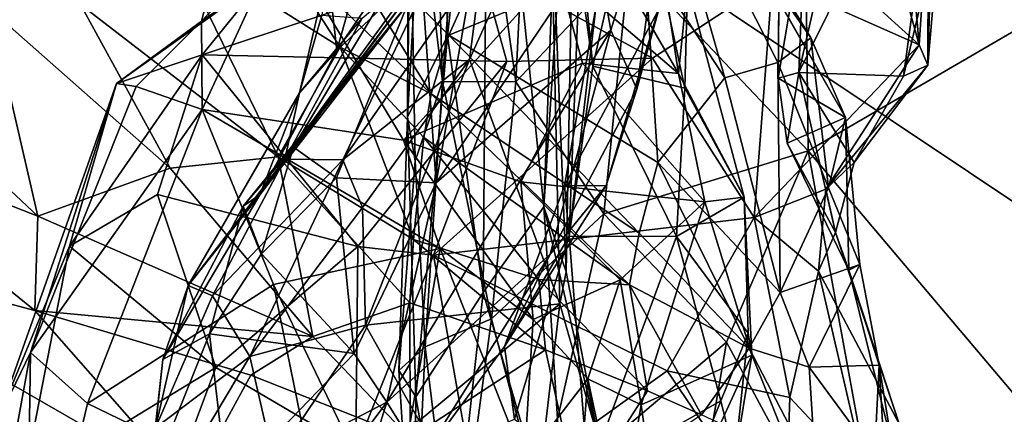
# Model space of a CAD drawing. Extents: x -13 to -7.06, y 0.29 to 1.81.
# Drawn here: x -12.37 to -11.87, y 0.85 to 1.05 of the extents above; entities that cross this region are included whole.
import ezdxf

# ---------------------------------------------------------------- set-up
doc = ezdxf.new("R2010")
doc.units = 0
doc.header["$MEASUREMENT"] = 0
doc.layers.add('1', color=7, linetype='CONTINUOUS')

msp = doc.modelspace()

# ---------------------------------------------------------------- linework, layer by layer
at = {"layer": '1'}
for points in [[(-12.446888, 1.34479, 19.411499), (-11.685822, 0.836515, 19.414867), (-11.674955, 1.58437, 19.413534)], [(-12.101908, 0.952652, 13.779525), (-12.086871, 1.346206, 13.802647), (-12.130131, 1.224136, 13.748034)], [(-12.085161, 1.21058, 13.814615), (-12.086871, 1.346206, 13.802647), (-12.101908, 0.952652, 13.779525)], [(-12.462276, 0.639091, 19.400803), (-11.685822, 0.836515, 19.414867), (-12.446888, 1.34479, 19.411499)], [(-12.153323, 1.016272, 13.539048), (-12.17033, 1.158663, 13.59537), (-12.161609, 1.276887, 13.557094)], [(-12.153323, 1.016272, 13.539048), (-12.161609, 1.276887, 13.557094), (-12.140244, 1.188598, 13.502637)], [(-12.155814, 1.264431, 13.70378), (-12.168274, 1.248159, 13.641705), (-12.171022, 0.998087, 13.64955)], [(-12.155814, 1.264431, 13.70378), (-12.171022, 0.998087, 13.64955), (-12.150838, 1.039437, 13.712366)], [(-12.155814, 1.264431, 13.70378), (-12.150838, 1.039437, 13.712366), (-12.130131, 1.224136, 13.748034)], [(-12.171022, 0.998087, 13.64955), (-12.168274, 1.248159, 13.641705), (-12.17033, 1.158663, 13.59537)], [(-12.130131, 1.224136, 13.748034), (-12.150838, 1.039437, 13.712366), (-12.132573, 0.909148, 13.74514)], [(-12.132573, 0.909148, 13.74514), (-12.101908, 0.952652, 13.779525), (-12.130131, 1.224136, 13.748034)], [(-12.090554, 0.919537, 13.810894), (-12.085161, 1.21058, 13.814615), (-12.101908, 0.952652, 13.779525)], [(-12.098414, 1.118595, 13.855275), (-12.085161, 1.21058, 13.814615), (-12.090554, 0.919537, 13.810894)], [(-12.065519, 1.20103, 16.839796), (-11.96629, 1.038455, 16.616348), (-12.050365, 1.159635, 16.84593)], [(-12.024467, 1.131018, 16.633726), (-11.96629, 1.038455, 16.616348), (-12.065519, 1.20103, 16.839796)], [(-12.140244, 1.188598, 13.502637), (-12.107358, 1.19234, 13.46926), (-12.116107, 1.016028, 13.486238)], [(-12.107358, 1.19234, 13.46926), (-12.058545, 1.077202, 13.458569), (-12.116107, 1.016028, 13.486238)], [(-12.153323, 1.016272, 13.539048), (-12.140244, 1.188598, 13.502637), (-12.116107, 1.016028, 13.486238)], [(-11.937057, 1.175191, 16.474537), (-11.898681, 1.169942, 16.373495), (-11.972385, 1.020734, 16.284163)], [(-11.972385, 1.020734, 16.284163), (-11.969337, 1.097996, 16.43355), (-11.937057, 1.175191, 16.474537)], [(-11.919241, 1.018842, 16.130295), (-11.972385, 1.020734, 16.284163), (-11.898681, 1.169942, 16.373495)], [(-11.906679, 1.071664, 16.163748), (-11.919241, 1.018842, 16.130295), (-11.898681, 1.169942, 16.373495)], [(-11.922411, 1.161472, 16.047701), (-11.93814, 1.131845, 16.017124), (-11.911156, 1.034758, 16.027979)], [(-11.922411, 1.161472, 16.047701), (-11.911156, 1.034758, 16.027979), (-11.902801, 1.161302, 16.126844)], [(-11.90691, 1.024474, 16.060471), (-11.902801, 1.161302, 16.126844), (-11.911156, 1.034758, 16.027979)], [(-11.898031, 1.126567, 16.235577), (-11.902801, 1.161302, 16.126844), (-11.90691, 1.024474, 16.060471)], [(-12.17033, 1.158663, 13.59537), (-12.1671, 0.975925, 13.581072), (-12.171022, 0.998087, 13.64955)], [(-12.153323, 1.016272, 13.539048), (-12.1671, 0.975925, 13.581072), (-12.17033, 1.158663, 13.59537)], [(-12.050688, 1.080687, 16.831024), (-12.050365, 1.159635, 16.84593), (-12.009893, 1.018065, 16.735825)], [(-11.96629, 1.038455, 16.616348), (-11.982924, 1.02589, 16.679996), (-12.050365, 1.159635, 16.84593)], [(-11.982924, 1.02589, 16.679996), (-12.009893, 1.018065, 16.735825), (-12.050365, 1.159635, 16.84593)], [(-12.033454, 1.020312, 15.614704), (-12.075702, 1.093793, 15.704682), (-12.051607, 1.138169, 15.593662)], [(-12.067836, 1.042224, 15.001952), (-12.037579, 1.139774, 15.129052), (-12.075419, 1.085073, 15.012328)], [(-12.037579, 1.139774, 15.129052), (-12.067836, 1.042224, 15.001952), (-12.054612, 1.012288, 15.050448)], [(-12.037579, 1.139774, 15.129052), (-12.054612, 1.012288, 15.050448), (-12.03281, 1.091747, 15.152079)], [(-12.051607, 1.138169, 15.593662), (-12.028935, 1.065344, 15.538377), (-12.033454, 1.020312, 15.614704)], [(-11.969536, 1.1347, 13.448692), (-11.967667, 0.980971, 13.446291), (-12.058545, 1.077202, 13.458569)], [(-11.982426, 1.057047, 16.482624), (-11.948587, 0.997947, 16.50753), (-12.024467, 1.131018, 16.633726)], [(-11.948587, 0.997947, 16.50753), (-11.96629, 1.038455, 16.616348), (-12.024467, 1.131018, 16.633726)], [(-11.93814, 1.131845, 16.017124), (-11.995704, 1.111276, 15.998514), (-11.911156, 1.034758, 16.027979)], [(-11.967667, 0.980971, 13.446291), (-11.969536, 1.1347, 13.448692), (-11.77762, 1.091675, 13.448054)], [(-11.90691, 1.024474, 16.060471), (-11.906679, 1.071664, 16.163748), (-11.898031, 1.126567, 16.235577)], [(-12.086059, 1.117994, 15.458466), (-12.076923, 1.023964, 15.312517), (-12.054074, 1.124305, 15.535729)], [(-12.030151, 1.012894, 15.390642), (-12.054074, 1.124305, 15.535729), (-12.076923, 1.023964, 15.312517)], [(-12.028935, 1.065344, 15.538377), (-12.054074, 1.124305, 15.535729), (-12.030151, 1.012894, 15.390642)], [(-12.129704, 1.117853, 14.991038), (-12.164216, 1.072298, 14.917534), (-12.15644, 0.964778, 14.856329)], [(-12.075419, 1.085073, 15.012328), (-12.129704, 1.117853, 14.991038), (-12.15644, 0.964778, 14.856329)], [(-12.093687, 0.903374, 13.838178), (-12.139542, 1.027384, 13.921772), (-12.098414, 1.118595, 13.855275)], [(-12.139542, 1.027384, 13.921772), (-12.132927, 1.078068, 13.932749), (-12.098414, 1.118595, 13.855275)], [(-12.093687, 0.903374, 13.838178), (-12.098414, 1.118595, 13.855275), (-12.090554, 0.919537, 13.810894)], [(-12.083646, 1.073265, 15.327467), (-12.076923, 1.023964, 15.312517), (-12.086059, 1.117994, 15.458466)], [(-12.159091, 1.009989, 16.890467), (-12.240185, 1.087799, 17.001644), (-12.221736, 1.111701, 16.969124)], [(-12.116727, 1.113725, 16.916672), (-12.150162, 1.039716, 16.874527), (-12.221736, 1.111701, 16.969124)], [(-12.159091, 1.009989, 16.890467), (-12.221736, 1.111701, 16.969124), (-12.150162, 1.039716, 16.874527)], [(-12.116727, 1.113725, 16.916672), (-12.050688, 1.080687, 16.831024), (-12.150162, 1.039716, 16.874527)], [(-11.995704, 1.111276, 15.998514), (-11.985637, 1.067951, 16.016796), (-11.911156, 1.034758, 16.027979)], [(-12.154473, 1.10968, 14.634051), (-12.192851, 1.081828, 14.494321), (-12.206987, 1.032025, 14.456015)], [(-12.153681, 1.082657, 14.665317), (-12.154473, 1.10968, 14.634051), (-12.206987, 1.032025, 14.456015)], [(-12.228892, 0.982914, 14.723052), (-12.164216, 1.072298, 14.917534), (-12.158113, 1.101196, 14.88072)], [(-12.228892, 0.982914, 14.723052), (-12.158113, 1.101196, 14.88072), (-12.170497, 1.055983, 14.722733)], [(-11.969337, 1.097996, 16.43355), (-11.972385, 1.020734, 16.284163), (-11.982914, 1.017916, 16.342022)], [(-11.982914, 1.017916, 16.342022), (-11.982259, 1.071119, 16.451805), (-11.969337, 1.097996, 16.43355)], [(-12.075702, 1.093793, 15.704682), (-12.033454, 1.020312, 15.614704), (-12.094858, 1.072914, 15.739536)], [(-12.043896, 1.051837, 15.184256), (-12.03281, 1.091747, 15.152079), (-12.054612, 1.012288, 15.050448)], [(-11.967667, 0.980971, 13.446291), (-11.77762, 1.091675, 13.448054), (-11.844954, 0.835904, 13.445802)], [(-12.236713, 0.977965, 17.09197), (-12.337061, 1.055273, 17.166212), (-12.289931, 1.086864, 17.111269)], [(-12.205264, 1.033655, 17.011984), (-12.289931, 1.086864, 17.111269), (-12.240185, 1.087799, 17.001644)], [(-12.236713, 0.977965, 17.09197), (-12.289931, 1.086864, 17.111269), (-12.205264, 1.033655, 17.011984)], [(-12.275765, 1.046758, 15.902643), (-12.234859, 1.089788, 15.840586), (-12.275386, 1.001967, 15.877581)], [(-12.275765, 1.046758, 15.902643), (-12.265222, 1.087041, 15.906004), (-12.234859, 1.089788, 15.840586)], [(-12.275765, 1.046758, 15.902643), (-12.243688, 1.068775, 15.953738), (-12.265222, 1.087041, 15.906004)], [(-12.173125, 0.986359, 15.743604), (-12.275386, 1.001967, 15.877581), (-12.234859, 1.089788, 15.840586)], [(-12.205264, 1.033655, 17.011984), (-12.240185, 1.087799, 17.001644), (-12.159091, 1.009989, 16.890467)], [(-12.234859, 1.089788, 15.840586), (-12.094858, 1.072914, 15.739536), (-12.173125, 0.986359, 15.743604)], [(-12.067836, 1.042224, 15.001952), (-12.075419, 1.085073, 15.012328), (-12.15644, 0.964778, 14.856329)], [(-12.153681, 1.082657, 14.665317), (-12.206987, 1.032025, 14.456015), (-12.24604, 0.95875, 14.478723)], [(-12.170497, 1.055983, 14.722733), (-12.153681, 1.082657, 14.665317), (-12.24604, 0.95875, 14.478723)], [(-12.233372, 0.976808, 14.187669), (-12.153619, 1.082555, 14.053035), (-12.203882, 0.976488, 14.023638)], [(-12.194128, 1.048408, 14.206782), (-12.153619, 1.082555, 14.053035), (-12.233372, 0.976808, 14.187669)], [(-12.211462, 1.072957, 14.402862), (-12.206987, 1.032025, 14.456015), (-12.192851, 1.081828, 14.494321)], [(-12.132927, 1.078068, 13.932749), (-12.203882, 0.976488, 14.023638), (-12.153619, 1.082555, 14.053035)], [(-12.043879, 0.975052, 16.760433), (-12.150162, 1.039716, 16.874527), (-12.050688, 1.080687, 16.831024)], [(-12.050688, 1.080687, 16.831024), (-12.009893, 1.018065, 16.735825), (-12.043879, 0.975052, 16.760433)], [(-12.243688, 1.068775, 15.953738), (-12.275264, 1.029728, 15.989435), (-12.134491, 1.076478, 15.993921)], [(-12.120593, 1.026288, 16.054605), (-12.134491, 1.076478, 15.993921), (-12.275264, 1.029728, 15.989435)], [(-12.132927, 1.078068, 13.932749), (-12.139542, 1.027384, 13.921772), (-12.203882, 0.976488, 14.023638)], [(-12.134491, 1.076478, 15.993921), (-12.046694, 1.028063, 16.058224), (-11.985637, 1.067951, 16.016796)], [(-12.046694, 1.028063, 16.058224), (-12.134491, 1.076478, 15.993921), (-12.120593, 1.026288, 16.054605)], [(-12.058545, 1.077202, 13.458569), (-12.07144, 0.949052, 13.459866), (-12.116107, 1.016028, 13.486238)], [(-12.058545, 1.077202, 13.458569), (-11.967667, 0.980971, 13.446291), (-12.07144, 0.949052, 13.459866)], [(-12.164216, 1.072298, 14.917534), (-12.228892, 0.982914, 14.723052), (-12.207057, 0.967367, 14.794251)], [(-12.211462, 1.072957, 14.402862), (-12.214556, 1.049834, 14.337267), (-12.225954, 1.010399, 14.309525)], [(-12.211462, 1.072957, 14.402862), (-12.225954, 1.010399, 14.309525), (-12.206987, 1.032025, 14.456015)], [(-12.15644, 0.964778, 14.856329), (-12.164216, 1.072298, 14.917534), (-12.207057, 0.967367, 14.794251)], [(-12.173125, 0.986359, 15.743604), (-12.094858, 1.072914, 15.739536), (-12.08214, 1.025439, 15.696338)], [(-12.08214, 1.025439, 15.696338), (-12.094858, 1.072914, 15.739536), (-12.033454, 1.020312, 15.614704)], [(-12.083646, 1.073265, 15.327467), (-12.075443, 1.053776, 15.27646), (-12.0889, 0.937601, 15.182015)], [(-12.0889, 0.937601, 15.182015), (-12.076923, 1.023964, 15.312517), (-12.083646, 1.073265, 15.327467)], [(-11.982426, 1.057047, 16.482624), (-11.982259, 1.071119, 16.451805), (-11.982914, 1.017916, 16.342022)], [(-11.90691, 1.024474, 16.060471), (-11.919241, 1.018842, 16.130295), (-11.906679, 1.071664, 16.163748)], [(-12.318815, 1.015108, 15.959228), (-12.243688, 1.068775, 15.953738), (-12.275765, 1.046758, 15.902643)], [(-12.318815, 1.015108, 15.959228), (-12.275264, 1.029728, 15.989435), (-12.243688, 1.068775, 15.953738)], [(-11.995015, 0.947111, 16.096363), (-11.985637, 1.067951, 16.016796), (-12.046694, 1.028063, 16.058224)], [(-12.028935, 1.065344, 15.538377), (-12.000088, 0.95741, 15.471785), (-12.033454, 1.020312, 15.614704)], [(-12.030151, 1.012894, 15.390642), (-12.000088, 0.95741, 15.471785), (-12.028935, 1.065344, 15.538377)], [(-11.911156, 1.034758, 16.027979), (-11.985637, 1.067951, 16.016796), (-11.995015, 0.947111, 16.096363)], [(-12.476946, 0.994058, 17.156029), (-12.481554, 1.06305, 17.193378), (-12.358788, 0.94787, 17.112755)], [(-12.383197, 1.052911, 17.184288), (-12.358788, 0.94787, 17.112755), (-12.481554, 1.06305, 17.193378)], [(-12.337061, 1.055273, 17.166212), (-12.291664, 0.972248, 17.121511), (-12.383197, 1.052911, 17.184288)], [(-12.236713, 0.977965, 17.09197), (-12.291664, 0.972248, 17.121511), (-12.337061, 1.055273, 17.166212)], [(-12.170497, 1.055983, 14.722733), (-12.24604, 0.95875, 14.478723), (-12.25457, 0.952984, 14.626929)], [(-12.228892, 0.982914, 14.723052), (-12.170497, 1.055983, 14.722733), (-12.25457, 0.952984, 14.626929)], [(-11.948587, 0.997947, 16.50753), (-11.982426, 1.057047, 16.482624), (-11.982914, 1.017916, 16.342022)], [(-12.291664, 0.972248, 17.121511), (-12.358788, 0.94787, 17.112755), (-12.383197, 1.052911, 17.184288)], [(-12.0889, 0.937601, 15.182015), (-12.075443, 1.053776, 15.27646), (-12.091302, 0.963215, 15.155614)], [(-12.091302, 0.963215, 15.155614), (-12.075443, 1.053776, 15.27646), (-12.043896, 1.051837, 15.184256)], [(-12.091302, 0.963215, 15.155614), (-12.043896, 1.051837, 15.184256), (-12.070223, 0.963388, 15.035151)], [(-12.043896, 1.051837, 15.184256), (-12.054612, 1.012288, 15.050448), (-12.070223, 0.963388, 15.035151)], [(-12.308788, 1.013605, 15.924816), (-12.318815, 1.015108, 15.959228), (-12.275765, 1.046758, 15.902643)], [(-12.275386, 1.001967, 15.877581), (-12.308788, 1.013605, 15.924816), (-12.275765, 1.046758, 15.902643)], [(-12.225954, 1.010399, 14.309525), (-12.194128, 1.048408, 14.206782), (-12.233372, 0.976808, 14.187669)], [(-12.194128, 1.048408, 14.206782), (-12.225954, 1.010399, 14.309525), (-12.214556, 1.049834, 14.337267)], [(-12.098587, 0.928592, 14.942532), (-12.067836, 1.042224, 15.001952), (-12.181544, 0.853435, 14.788155)], [(-12.15644, 0.964778, 14.856329), (-12.181544, 0.853435, 14.788155), (-12.067836, 1.042224, 15.001952)], [(-12.067836, 1.042224, 15.001952), (-12.098587, 0.928592, 14.942532), (-12.054612, 1.012288, 15.050448)], [(-12.166821, 0.856083, 13.679736), (-12.150838, 1.039437, 13.712366), (-12.171022, 0.998087, 13.64955)], [(-12.166821, 0.856083, 13.679736), (-12.132573, 0.909148, 13.74514), (-12.150838, 1.039437, 13.712366)], [(-12.150162, 1.039716, 16.874527), (-12.053505, 0.93925, 16.77614), (-12.159091, 1.009989, 16.890467)], [(-12.150162, 1.039716, 16.874527), (-12.043879, 0.975052, 16.760433), (-12.053505, 0.93925, 16.77614)], [(-11.982924, 1.02589, 16.679996), (-11.96629, 1.038455, 16.616348), (-11.95721, 0.962275, 16.578838)], [(-11.96629, 1.038455, 16.616348), (-11.948587, 0.997947, 16.50753), (-11.95721, 0.962275, 16.578838)], [(-12.24604, 0.95875, 14.478723), (-12.206987, 1.032025, 14.456015), (-12.225954, 1.010399, 14.309525)], [(-12.205264, 1.033655, 17.011984), (-12.168069, 0.935941, 17.012848), (-12.236713, 0.977965, 17.09197)], [(-12.205264, 1.033655, 17.011984), (-12.162718, 0.987805, 16.960602), (-12.168069, 0.935941, 17.012848)], [(-12.159091, 1.009989, 16.890467), (-12.162718, 0.987805, 16.960602), (-12.205264, 1.033655, 17.011984)], [(-11.911156, 1.034758, 16.027979), (-11.995015, 0.947111, 16.096363), (-11.958653, 0.96147, 16.09795)], [(-11.958653, 0.96147, 16.09795), (-11.90691, 1.024474, 16.060471), (-11.911156, 1.034758, 16.027979)], [(-12.275264, 1.029728, 15.989435), (-12.34269, 0.93259, 16.034218), (-12.297989, 0.95884, 16.044222)], [(-12.34269, 0.93259, 16.034218), (-12.275264, 1.029728, 15.989435), (-12.318815, 1.015108, 15.959228)], [(-12.275264, 1.029728, 15.989435), (-12.297989, 0.95884, 16.044222), (-12.196226, 0.932398, 16.111467)], [(-12.120593, 1.026288, 16.054605), (-12.275264, 1.029728, 15.989435), (-12.196226, 0.932398, 16.111467)], [(-12.203882, 0.976488, 14.023638), (-12.139542, 1.027384, 13.921772), (-12.193917, 0.952158, 13.98677)], [(-12.157802, 0.927991, 16.122446), (-12.120593, 1.026288, 16.054605), (-12.196226, 0.932398, 16.111467)], [(-12.192387, 0.892528, 13.982414), (-12.193917, 0.952158, 13.98677), (-12.139542, 1.027384, 13.921772)], [(-12.139542, 1.027384, 13.921772), (-12.093687, 0.903374, 13.838178), (-12.192387, 0.892528, 13.982414)], [(-12.113439, 0.96524, 15.670165), (-12.173125, 0.986359, 15.743604), (-12.08214, 1.025439, 15.696338)], [(-12.157802, 0.927991, 16.122446), (-12.046694, 1.028063, 16.058224), (-12.120593, 1.026288, 16.054605)], [(-12.046694, 1.028063, 16.058224), (-12.157802, 0.927991, 16.122446), (-11.995015, 0.947111, 16.096363)], [(-12.08214, 1.025439, 15.696338), (-12.020025, 0.955088, 15.548373), (-12.113439, 0.96524, 15.670165)], [(-12.033454, 1.020312, 15.614704), (-12.020025, 0.955088, 15.548373), (-12.08214, 1.025439, 15.696338)], [(-12.009893, 1.018065, 16.735825), (-11.982924, 1.02589, 16.679996), (-11.981856, 0.909118, 16.61305)], [(-11.981856, 0.909118, 16.61305), (-11.982924, 1.02589, 16.679996), (-11.95721, 0.962275, 16.578838)], [(-12.076923, 1.023964, 15.312517), (-12.0889, 0.937601, 15.182015), (-12.034518, 0.937448, 15.27432)], [(-12.034518, 0.937448, 15.27432), (-12.030151, 1.012894, 15.390642), (-12.076923, 1.023964, 15.312517)], [(-12.033454, 1.020312, 15.614704), (-12.000088, 0.95741, 15.471785), (-12.020025, 0.955088, 15.548373)], [(-11.972385, 1.020734, 16.284163), (-11.978253, 0.984947, 16.313282), (-11.982914, 1.017916, 16.342022)], [(-11.972385, 1.020734, 16.284163), (-11.953779, 0.93961, 16.15769), (-11.978253, 0.984947, 16.313282)], [(-11.972385, 1.020734, 16.284163), (-11.944159, 0.975029, 16.132509), (-11.953779, 0.93961, 16.15769)], [(-11.944159, 0.975029, 16.132509), (-11.972385, 1.020734, 16.284163), (-11.919241, 1.018842, 16.130295)], [(-11.944159, 0.975029, 16.132509), (-11.90691, 1.024474, 16.060471), (-11.958653, 0.96147, 16.09795)], [(-11.919241, 1.018842, 16.130295), (-11.90691, 1.024474, 16.060471), (-11.944159, 0.975029, 16.132509)], [(-12.318815, 1.015108, 15.959228), (-12.380162, 0.842551, 16.02973), (-12.34269, 0.93259, 16.034218)], [(-12.380162, 0.842551, 16.02973), (-12.318815, 1.015108, 15.959228), (-12.362447, 0.878702, 15.978595)], [(-12.318815, 1.015108, 15.959228), (-12.308788, 1.013605, 15.924816), (-12.362447, 0.878702, 15.978595)], [(-12.153323, 1.016272, 13.539048), (-12.162096, 0.881484, 13.541087), (-12.1671, 0.975925, 13.581072)], [(-12.128406, 0.895663, 13.484499), (-12.162096, 0.881484, 13.541087), (-12.153323, 1.016272, 13.539048)], [(-12.116107, 1.016028, 13.486238), (-12.128406, 0.895663, 13.484499), (-12.153323, 1.016272, 13.539048)], [(-12.128406, 0.895663, 13.484499), (-12.116107, 1.016028, 13.486238), (-12.07144, 0.949052, 13.459866)], [(-12.009893, 1.018065, 16.735825), (-11.981856, 0.909118, 16.61305), (-12.043879, 0.975052, 16.760433)], [(-11.982914, 1.017916, 16.342022), (-11.978253, 0.984947, 16.313282), (-11.948587, 0.997947, 16.50753)], [(-12.362447, 0.878702, 15.978595), (-12.308788, 1.013605, 15.924816), (-12.275386, 1.001967, 15.877581)], [(-12.233372, 0.976808, 14.187669), (-12.282503, 0.912614, 14.356284), (-12.225954, 1.010399, 14.309525)], [(-12.282503, 0.912614, 14.356284), (-12.24604, 0.95875, 14.478723), (-12.225954, 1.010399, 14.309525)], [(-12.098587, 0.928592, 14.942532), (-12.070223, 0.963388, 15.035151), (-12.054612, 1.012288, 15.050448)], [(-12.000088, 0.95741, 15.471785), (-12.030151, 1.012894, 15.390642), (-12.034518, 0.937448, 15.27432)], [(-12.058366, 0.913005, 16.805975), (-12.162718, 0.987805, 16.960602), (-12.159091, 1.009989, 16.890467)], [(-12.053505, 0.93925, 16.77614), (-12.058366, 0.913005, 16.805975), (-12.159091, 1.009989, 16.890467)], [(-12.275386, 1.001967, 15.877581), (-12.333558, 0.852659, 15.942224), (-12.362447, 0.878702, 15.978595)], [(-12.239182, 0.913091, 15.849489), (-12.333558, 0.852659, 15.942224), (-12.275386, 1.001967, 15.877581)], [(-12.275386, 1.001967, 15.877581), (-12.154502, 0.931373, 15.713266), (-12.239182, 0.913091, 15.849489)], [(-12.154502, 0.931373, 15.713266), (-12.275386, 1.001967, 15.877581), (-12.173125, 0.986359, 15.743604)], [(-12.171022, 0.998087, 13.64955), (-12.1671, 0.975925, 13.581072), (-12.175503, 0.869467, 13.612296)], [(-12.175503, 0.869467, 13.612296), (-12.166821, 0.856083, 13.679736), (-12.171022, 0.998087, 13.64955)], [(-11.947013, 0.920447, 16.299007), (-11.948587, 0.997947, 16.50753), (-11.978253, 0.984947, 16.313282)], [(-11.95721, 0.962275, 16.578838), (-11.948587, 0.997947, 16.50753), (-11.941281, 0.923215, 16.417404)], [(-11.947013, 0.920447, 16.299007), (-11.941281, 0.923215, 16.417404), (-11.948587, 0.997947, 16.50753)], [(-12.360314, 0.899902, 17.087191), (-12.503124, 0.937785, 17.154192), (-12.476946, 0.994058, 17.156029)], [(-12.358788, 0.94787, 17.112755), (-12.360314, 0.899902, 17.087191), (-12.476946, 0.994058, 17.156029)], [(-12.107172, 0.89538, 15.618576), (-12.173125, 0.986359, 15.743604), (-12.113439, 0.96524, 15.670165)], [(-12.154502, 0.931373, 15.713266), (-12.173125, 0.986359, 15.743604), (-12.107172, 0.89538, 15.618576)], [(-12.162718, 0.987805, 16.960602), (-12.104444, 0.915743, 16.926983), (-12.168069, 0.935941, 17.012848)], [(-12.104444, 0.915743, 16.926983), (-12.162718, 0.987805, 16.960602), (-12.058366, 0.913005, 16.805975)], [(-12.245156, 0.928736, 14.687818), (-12.228892, 0.982914, 14.723052), (-12.25457, 0.952984, 14.626929)], [(-12.245156, 0.928736, 14.687818), (-12.207057, 0.967367, 14.794251), (-12.228892, 0.982914, 14.723052)], [(-12.07144, 0.949052, 13.459866), (-11.967667, 0.980971, 13.446291), (-12.009114, 0.883934, 13.449134)], [(-11.919398, 0.717355, 13.441675), (-12.009114, 0.883934, 13.449134), (-11.967667, 0.980971, 13.446291)], [(-11.947013, 0.920447, 16.299007), (-11.978253, 0.984947, 16.313282), (-11.953779, 0.93961, 16.15769)], [(-11.919398, 0.717355, 13.441675), (-11.967667, 0.980971, 13.446291), (-11.844954, 0.835904, 13.445802)], [(-12.236713, 0.977965, 17.09197), (-12.219212, 0.886696, 17.01713), (-12.291664, 0.972248, 17.121511)], [(-12.282503, 0.912614, 14.356284), (-12.233372, 0.976808, 14.187669), (-12.270144, 0.9074, 14.223964)], [(-12.203882, 0.976488, 14.023638), (-12.270144, 0.9074, 14.223964), (-12.233372, 0.976808, 14.187669)], [(-12.270144, 0.9074, 14.223964), (-12.203882, 0.976488, 14.023638), (-12.251155, 0.876548, 14.104174)], [(-12.193917, 0.952158, 13.98677), (-12.251155, 0.876548, 14.104174), (-12.203882, 0.976488, 14.023638)], [(-12.219212, 0.886696, 17.01713), (-12.236713, 0.977965, 17.09197), (-12.16984, 0.903858, 17.006245)], [(-12.168069, 0.935941, 17.012848), (-12.16984, 0.903858, 17.006245), (-12.236713, 0.977965, 17.09197)], [(-12.162096, 0.881484, 13.541087), (-12.175503, 0.869467, 13.612296), (-12.1671, 0.975925, 13.581072)], [(-12.043879, 0.975052, 16.760433), (-11.997482, 0.880736, 16.646446), (-12.053505, 0.93925, 16.77614)], [(-11.997482, 0.880736, 16.646446), (-12.043879, 0.975052, 16.760433), (-11.981856, 0.909118, 16.61305)], [(-12.219212, 0.886696, 17.01713), (-12.358788, 0.94787, 17.112755), (-12.291664, 0.972248, 17.121511)], [(-11.944159, 0.975029, 16.132509), (-11.958653, 0.96147, 16.09795), (-11.953779, 0.93961, 16.15769)], [(-12.207057, 0.967367, 14.794251), (-12.245156, 0.928736, 14.687818), (-12.198216, 0.878174, 14.749312)], [(-12.198216, 0.878174, 14.749312), (-12.15644, 0.964778, 14.856329), (-12.207057, 0.967367, 14.794251)], [(-12.063006, 0.915533, 15.555055), (-12.107172, 0.89538, 15.618576), (-12.113439, 0.96524, 15.670165)], [(-12.020025, 0.955088, 15.548373), (-12.063006, 0.915533, 15.555055), (-12.113439, 0.96524, 15.670165)], [(-12.181544, 0.853435, 14.788155), (-12.15644, 0.964778, 14.856329), (-12.198216, 0.878174, 14.749312)], [(-12.098587, 0.928592, 14.942532), (-12.121732, 0.881714, 15.022517), (-12.070223, 0.963388, 15.035151)], [(-12.121732, 0.881714, 15.022517), (-12.091302, 0.963215, 15.155614), (-12.070223, 0.963388, 15.035151)], [(-12.121732, 0.881714, 15.022517), (-12.0889, 0.937601, 15.182015), (-12.091302, 0.963215, 15.155614)], [(-11.995015, 0.947111, 16.096363), (-11.962306, 0.91993, 16.12602), (-11.958653, 0.96147, 16.09795)], [(-11.941281, 0.923215, 16.417404), (-11.981856, 0.909118, 16.61305), (-11.95721, 0.962275, 16.578838)], [(-11.953779, 0.93961, 16.15769), (-11.958653, 0.96147, 16.09795), (-11.962306, 0.91993, 16.12602)], [(-12.268417, 0.871019, 16.119526), (-12.297989, 0.95884, 16.044222), (-12.34269, 0.93259, 16.034218)], [(-12.268417, 0.871019, 16.119526), (-12.196226, 0.932398, 16.111467), (-12.297989, 0.95884, 16.044222)], [(-12.25457, 0.952984, 14.626929), (-12.24604, 0.95875, 14.478723), (-12.295341, 0.875098, 14.428132)], [(-12.295341, 0.875098, 14.428132), (-12.24604, 0.95875, 14.478723), (-12.282503, 0.912614, 14.356284)], [(-12.052466, 0.851973, 15.451353), (-12.063006, 0.915533, 15.555055), (-12.020025, 0.955088, 15.548373)], [(-12.052466, 0.851973, 15.451353), (-12.020025, 0.955088, 15.548373), (-11.996125, 0.877236, 15.396889)], [(-12.034518, 0.937448, 15.27432), (-11.99804, 0.888503, 15.344176), (-12.000088, 0.95741, 15.471785)], [(-12.020025, 0.955088, 15.548373), (-12.000088, 0.95741, 15.471785), (-11.996125, 0.877236, 15.396889)], [(-12.000088, 0.95741, 15.471785), (-11.99804, 0.888503, 15.344176), (-11.996125, 0.877236, 15.396889)], [(-12.295341, 0.875098, 14.428132), (-12.271557, 0.888082, 14.583735), (-12.25457, 0.952984, 14.626929)], [(-12.25457, 0.952984, 14.626929), (-12.271557, 0.888082, 14.583735), (-12.245156, 0.928736, 14.687818)], [(-12.251155, 0.876548, 14.104174), (-12.193917, 0.952158, 13.98677), (-12.192387, 0.892528, 13.982414)], [(-12.089468, 0.761002, 13.791044), (-12.101908, 0.952652, 13.779525), (-12.132573, 0.909148, 13.74514)], [(-12.089468, 0.761002, 13.791044), (-12.074156, 0.834345, 13.827875), (-12.101908, 0.952652, 13.779525)], [(-12.101908, 0.952652, 13.779525), (-12.074156, 0.834345, 13.827875), (-12.090554, 0.919537, 13.810894)], [(-12.358788, 0.94787, 17.112755), (-12.219212, 0.886696, 17.01713), (-12.360314, 0.899902, 17.087191)], [(-11.995015, 0.947111, 16.096363), (-12.157802, 0.927991, 16.122446), (-12.039227, 0.869393, 16.141676)], [(-12.128406, 0.895663, 13.484499), (-12.07144, 0.949052, 13.459866), (-12.10419, 0.803547, 13.473594)], [(-12.009114, 0.883934, 13.449134), (-12.10419, 0.803547, 13.473594), (-12.07144, 0.949052, 13.459866)], [(-11.995015, 0.947111, 16.096363), (-12.039227, 0.869393, 16.141676), (-11.976994, 0.855696, 16.133184)], [(-11.995015, 0.947111, 16.096363), (-11.976994, 0.855696, 16.133184), (-11.962306, 0.91993, 16.12602)], [(-12.503124, 0.937785, 17.154192), (-12.281677, 0.810436, 17.053715), (-12.52121, 0.84247, 17.174456)], [(-12.281677, 0.810436, 17.053715), (-12.503124, 0.937785, 17.154192), (-12.360314, 0.899902, 17.087191)], [(-12.101037, 0.880049, 16.935165), (-12.16984, 0.903858, 17.006245), (-12.168069, 0.935941, 17.012848)], [(-12.168069, 0.935941, 17.012848), (-12.104444, 0.915743, 16.926983), (-12.101037, 0.880049, 16.935165)], [(-12.11678, 0.844847, 15.022183), (-12.0889, 0.937601, 15.182015), (-12.121732, 0.881714, 15.022517)], [(-12.0889, 0.937601, 15.182015), (-12.11678, 0.844847, 15.022183), (-12.079354, 0.81604, 15.063575)], [(-12.0889, 0.937601, 15.182015), (-12.079354, 0.81604, 15.063575), (-12.034518, 0.937448, 15.27432)], [(-12.034518, 0.937448, 15.27432), (-12.079354, 0.81604, 15.063575), (-12.011991, 0.854081, 15.248845)], [(-12.053505, 0.93925, 16.77614), (-11.997482, 0.880736, 16.646446), (-12.058366, 0.913005, 16.805975)], [(-12.011991, 0.854081, 15.248845), (-11.99804, 0.888503, 15.344176), (-12.034518, 0.937448, 15.27432)], [(-11.962306, 0.91993, 16.12602), (-11.921437, 0.842439, 16.169432), (-11.953779, 0.93961, 16.15769)], [(-11.947013, 0.920447, 16.299007), (-11.953779, 0.93961, 16.15769), (-11.921437, 0.842439, 16.169432)], [(-12.34269, 0.93259, 16.034218), (-12.380162, 0.842551, 16.02973), (-12.366435, 0.811225, 16.078386)], [(-12.268417, 0.871019, 16.119526), (-12.34269, 0.93259, 16.034218), (-12.366435, 0.811225, 16.078386)], [(-12.197277, 0.829135, 16.163511), (-12.196226, 0.932398, 16.111467), (-12.268417, 0.871019, 16.119526)], [(-12.17921, 0.788089, 15.768739), (-12.239182, 0.913091, 15.849489), (-12.154502, 0.931373, 15.713266)], [(-12.157802, 0.927991, 16.122446), (-12.196226, 0.932398, 16.111467), (-12.197277, 0.829135, 16.163511)], [(-12.111818, 0.823267, 15.63071), (-12.17921, 0.788089, 15.768739), (-12.154502, 0.931373, 15.713266)], [(-12.107172, 0.89538, 15.618576), (-12.111818, 0.823267, 15.63071), (-12.154502, 0.931373, 15.713266)], [(-12.245156, 0.928736, 14.687818), (-12.271557, 0.888082, 14.583735), (-12.198216, 0.878174, 14.749312)], [(-12.197277, 0.829135, 16.163511), (-12.135404, 0.800618, 16.173666), (-12.157802, 0.927991, 16.122446)], [(-12.098587, 0.928592, 14.942532), (-12.181544, 0.853435, 14.788155), (-12.163674, 0.824728, 14.902161)], [(-12.163674, 0.824728, 14.902161), (-12.121732, 0.881714, 15.022517), (-12.098587, 0.928592, 14.942532)], [(-12.039227, 0.869393, 16.141676), (-12.157802, 0.927991, 16.122446), (-12.135404, 0.800618, 16.173666)], [(-11.981856, 0.909118, 16.61305), (-11.941281, 0.923215, 16.417404), (-11.967079, 0.871121, 16.535223)], [(-11.941281, 0.923215, 16.417404), (-11.931622, 0.872257, 16.394491), (-11.967079, 0.871121, 16.535223)], [(-11.941281, 0.923215, 16.417404), (-11.947013, 0.920447, 16.299007), (-11.931622, 0.872257, 16.394491)], [(-11.925303, 0.833169, 16.275463), (-11.947013, 0.920447, 16.299007), (-11.921437, 0.842439, 16.169432)], [(-11.947013, 0.920447, 16.299007), (-11.925303, 0.833169, 16.275463), (-11.931622, 0.872257, 16.394491)], [(-12.107172, 0.89538, 15.618576), (-12.063006, 0.915533, 15.555055), (-12.079453, 0.865328, 15.5412)], [(-12.101037, 0.880049, 16.935165), (-12.104444, 0.915743, 16.926983), (-12.049145, 0.859167, 16.843819)], [(-12.104444, 0.915743, 16.926983), (-12.058366, 0.913005, 16.805975), (-12.049145, 0.859167, 16.843819)], [(-12.074156, 0.834345, 13.827875), (-12.093687, 0.903374, 13.838178), (-12.090554, 0.919537, 13.810894)], [(-12.079453, 0.865328, 15.5412), (-12.063006, 0.915533, 15.555055), (-12.052466, 0.851973, 15.451353)], [(-11.962306, 0.91993, 16.12602), (-11.976994, 0.855696, 16.133184), (-11.937801, 0.813948, 16.15012)], [(-11.921437, 0.842439, 16.169432), (-11.962306, 0.91993, 16.12602), (-11.937801, 0.813948, 16.15012)], [(-12.239182, 0.913091, 15.849489), (-12.215142, 0.795401, 15.820306), (-12.333558, 0.852659, 15.942224)], [(-12.282503, 0.912614, 14.356284), (-12.270144, 0.9074, 14.223964), (-12.299048, 0.840399, 14.310369)], [(-12.299048, 0.840399, 14.310369), (-12.295341, 0.875098, 14.428132), (-12.282503, 0.912614, 14.356284)], [(-12.215142, 0.795401, 15.820306), (-12.239182, 0.913091, 15.849489), (-12.17921, 0.788089, 15.768739)], [(-12.021712, 0.846933, 16.800707), (-12.049145, 0.859167, 16.843819), (-12.058366, 0.913005, 16.805975)], [(-12.058366, 0.913005, 16.805975), (-11.997482, 0.880736, 16.646446), (-12.021712, 0.846933, 16.800707)], [(-12.299048, 0.840399, 14.310369), (-12.270144, 0.9074, 14.223964), (-12.251155, 0.876548, 14.104174)], [(-12.149652, 0.756948, 13.707322), (-12.132573, 0.909148, 13.74514), (-12.166821, 0.856083, 13.679736)], [(-12.132573, 0.909148, 13.74514), (-12.149652, 0.756948, 13.707322), (-12.089468, 0.761002, 13.791044)], [(-11.967079, 0.871121, 16.535223), (-11.997482, 0.880736, 16.646446), (-11.981856, 0.909118, 16.61305)], [(-12.219212, 0.886696, 17.01713), (-12.16984, 0.903858, 17.006245), (-12.169706, 0.835087, 16.958784)], [(-12.192387, 0.892528, 13.982414), (-12.093687, 0.903374, 13.838178), (-12.165228, 0.843993, 13.971161)], [(-12.16984, 0.903858, 17.006245), (-12.101037, 0.880049, 16.935165), (-12.169706, 0.835087, 16.958784)], [(-12.093687, 0.903374, 13.838178), (-12.104813, 0.809025, 13.911093), (-12.165228, 0.843993, 13.971161)], [(-12.074156, 0.834345, 13.827875), (-12.104813, 0.809025, 13.911093), (-12.093687, 0.903374, 13.838178)], [(-12.250564, 0.867152, 17.028561), (-12.281677, 0.810436, 17.053715), (-12.360314, 0.899902, 17.087191)], [(-12.250564, 0.867152, 17.028561), (-12.360314, 0.899902, 17.087191), (-12.219212, 0.886696, 17.01713)], [(-12.162096, 0.881484, 13.541087), (-12.128406, 0.895663, 13.484499), (-12.147114, 0.757801, 13.525861)], [(-12.147114, 0.757801, 13.525861), (-12.128406, 0.895663, 13.484499), (-12.10419, 0.803547, 13.473594)], [(-12.111818, 0.823267, 15.63071), (-12.107172, 0.89538, 15.618576), (-12.079453, 0.865328, 15.5412)], [(-12.251155, 0.876548, 14.104174), (-12.192387, 0.892528, 13.982414), (-12.238879, 0.823534, 14.100268)], [(-12.238879, 0.823534, 14.100268), (-12.192387, 0.892528, 13.982414), (-12.165228, 0.843993, 13.971161)], [(-12.302447, 0.811057, 14.402843), (-12.262725, 0.811186, 14.554029), (-12.271557, 0.888082, 14.583735)], [(-12.295341, 0.875098, 14.428132), (-12.302447, 0.811057, 14.402843), (-12.271557, 0.888082, 14.583735)], [(-12.198216, 0.878174, 14.749312), (-12.271557, 0.888082, 14.583735), (-12.262725, 0.811186, 14.554029)], [(-12.250564, 0.867152, 17.028561), (-12.219212, 0.886696, 17.01713), (-12.169706, 0.835087, 16.958784)], [(-11.99804, 0.888503, 15.344176), (-12.011991, 0.854081, 15.248845), (-12.004918, 0.82517, 15.29625)], [(-12.004918, 0.82517, 15.29625), (-11.996125, 0.877236, 15.396889), (-11.99804, 0.888503, 15.344176)], [(-12.175503, 0.869467, 13.612296), (-12.162096, 0.881484, 13.541087), (-12.168016, 0.753032, 13.606229)], [(-12.084195, 0.804271, 16.858162), (-12.169706, 0.835087, 16.958784), (-12.101037, 0.880049, 16.935165)], [(-12.168016, 0.753032, 13.606229), (-12.162096, 0.881484, 13.541087), (-12.147114, 0.757801, 13.525861)], [(-12.121732, 0.881714, 15.022517), (-12.163674, 0.824728, 14.902161), (-12.11678, 0.844847, 15.022183)], [(-12.046228, 0.666746, 13.454111), (-12.10419, 0.803547, 13.473594), (-12.009114, 0.883934, 13.449134)], [(-12.049145, 0.859167, 16.843819), (-12.084195, 0.804271, 16.858162), (-12.101037, 0.880049, 16.935165)], [(-12.046228, 0.666746, 13.454111), (-12.009114, 0.883934, 13.449134), (-11.919398, 0.717355, 13.441675)], [(-11.997482, 0.880736, 16.646446), (-11.975158, 0.825199, 16.68117), (-12.021712, 0.846933, 16.800707)], [(-11.967079, 0.871121, 16.535223), (-11.9635, 0.815296, 16.613094), (-11.997482, 0.880736, 16.646446)], [(-11.997482, 0.880736, 16.646446), (-11.9635, 0.815296, 16.613094), (-11.975158, 0.825199, 16.68117)], [(-12.386558, 0.7474, 16.034643), (-12.362447, 0.878702, 15.978595), (-12.364942, 0.719756, 15.990701)], [(-12.386558, 0.7474, 16.034643), (-12.380162, 0.842551, 16.02973), (-12.362447, 0.878702, 15.978595)], [(-12.362447, 0.878702, 15.978595), (-12.333558, 0.852659, 15.942224), (-12.364942, 0.719756, 15.990701)], [(-12.302447, 0.811057, 14.402843), (-12.295341, 0.875098, 14.428132), (-12.299048, 0.840399, 14.310369)], [(-12.299048, 0.840399, 14.310369), (-12.251155, 0.876548, 14.104174), (-12.292945, 0.806447, 14.279572)], [(-12.292945, 0.806447, 14.279572), (-12.251155, 0.876548, 14.104174), (-12.238879, 0.823534, 14.100268)], [(-12.181544, 0.853435, 14.788155), (-12.198216, 0.878174, 14.749312), (-12.262725, 0.811186, 14.554029)], [(-11.996125, 0.877236, 15.396889), (-12.041838, 0.777484, 15.285112), (-12.052466, 0.851973, 15.451353)], [(-12.041838, 0.777484, 15.285112), (-11.996125, 0.877236, 15.396889), (-12.004918, 0.82517, 15.29625)], [(-12.268417, 0.871019, 16.119526), (-12.366435, 0.811225, 16.078386), (-12.291904, 0.808033, 16.132793)], [(-12.268417, 0.871019, 16.119526), (-12.291904, 0.808033, 16.132793), (-12.197277, 0.829135, 16.163511)], [(-11.933862, 0.826127, 16.484989), (-11.967079, 0.871121, 16.535223), (-11.931622, 0.872257, 16.394491)], [(-11.9635, 0.815296, 16.613094), (-11.967079, 0.871121, 16.535223), (-11.933862, 0.826127, 16.484989)], [(-11.931622, 0.872257, 16.394491), (-11.927773, 0.80843, 16.401163), (-11.933862, 0.826127, 16.484989)], [(-11.931622, 0.872257, 16.394491), (-11.925303, 0.833169, 16.275463), (-11.927773, 0.80843, 16.401163)], [(-12.250564, 0.867152, 17.028561), (-12.169706, 0.835087, 16.958784), (-12.281677, 0.810436, 17.053715)], [(-12.175503, 0.869467, 13.612296), (-12.168016, 0.753032, 13.606229), (-12.166821, 0.856083, 13.679736)], [(-12.039227, 0.869393, 16.141676), (-12.135404, 0.800618, 16.173666), (-11.979373, 0.781241, 16.15794)], [(-12.085404, 0.787656, 15.523551), (-12.111818, 0.823267, 15.63071), (-12.079453, 0.865328, 15.5412)], [(-12.063285, 0.788717, 15.389496), (-12.085404, 0.787656, 15.523551), (-12.079453, 0.865328, 15.5412)], [(-12.079453, 0.865328, 15.5412), (-12.052466, 0.851973, 15.451353), (-12.063285, 0.788717, 15.389496)], [(-11.979373, 0.781241, 16.15794), (-11.976994, 0.855696, 16.133184), (-12.039227, 0.869393, 16.141676)], [(-12.166821, 0.856083, 13.679736), (-12.168016, 0.753032, 13.606229), (-12.149652, 0.756948, 13.707322)], [(-12.084195, 0.804271, 16.858162), (-12.049145, 0.859167, 16.843819), (-12.021712, 0.846933, 16.800707)], [(-11.937801, 0.813948, 16.15012), (-11.976994, 0.855696, 16.133184), (-11.979373, 0.781241, 16.15794)], [(-12.333558, 0.852659, 15.942224), (-12.215142, 0.795401, 15.820306), (-12.364942, 0.719756, 15.990701)], [(-12.262725, 0.811186, 14.554029), (-12.2456, 0.767972, 14.648122), (-12.181544, 0.853435, 14.788155)], [(-12.206651, 0.773138, 14.796309), (-12.181544, 0.853435, 14.788155), (-12.2456, 0.767972, 14.648122)], [(-12.163674, 0.824728, 14.902161), (-12.181544, 0.853435, 14.788155), (-12.206651, 0.773138, 14.796309)], [(-12.038172, 0.789238, 15.169935), (-12.011991, 0.854081, 15.248845), (-12.079354, 0.81604, 15.063575)], [(-12.052466, 0.851973, 15.451353), (-12.041838, 0.777484, 15.285112), (-12.063285, 0.788717, 15.389496)], [(-12.011991, 0.854081, 15.248845), (-12.038172, 0.789238, 15.169935), (-12.004918, 0.82517, 15.29625)]]:
    msp.add_3dface(points, dxfattribs=at)

doc.saveas('drawing.dxf')
